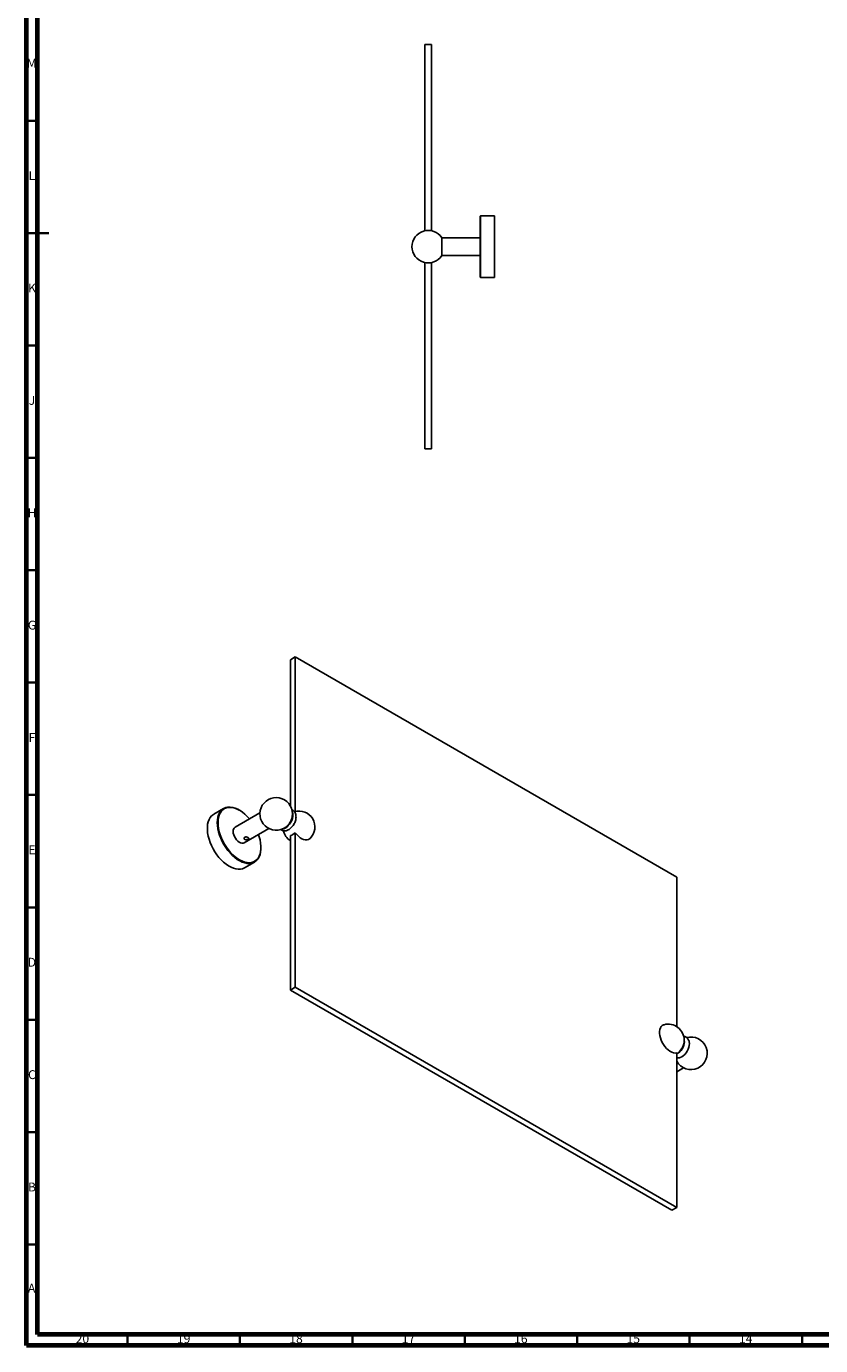
# Model space of a CAD drawing. Units: millimetres. Extents: x 5 to 995, y 5 to 995.
# Drawn here: x 5 to 358, y 5 to 592 of the extents above; entities that cross this region are included whole.
import ezdxf

# ---------------------------------------------------------------- set-up
doc = ezdxf.new("R2010")
doc.units = ezdxf.units.MM
doc.styles.add('SLDTEXTSTYLE0', font='TXT', dxfattribs={"width": 0.75})

msp = doc.modelspace()

# ---------------------------------------------------------------- linework, layer by layer
at = {"color": 5, "linetype": 'Continuous', "lineweight": 70}
for p, q in [((5, 5), (5, 995)), ((10, 10), (10, 990)), ((990, 10), (10, 10)), ((995, 5), (5, 5))]:
    msp.add_line(p, q, dxfattribs=at)
at = {"color": 7, "linetype": 'Continuous', "lineweight": 25}
for p, q in [((182.23, 501.06), (182.23, 583.97)), ((182.23, 583.97), (185.23, 583.97)), ((185.23, 501.06), (185.23, 583.97)), ((207.02, 507.72), (206.77, 507.47)), ((206.77, 480.47), (206.77, 507.47)), ((213.27, 507.72), (207.02, 507.72)), ((207.02, 507.72), (207.02, 480.22)), ((213.27, 507.72), (213.27, 492.6)), ((206.77, 497.97), (189.77, 497.97)), ((189.77, 497.97), (189.77, 493.97)), ((189.77, 493.97), (189.77, 489.97)), ((206.87, 495.7), (206.75, 495.7)), ((189.77, 489.97), (201.43, 489.97)), ((203.51, 489.97), (206.77, 489.97)), ((213.27, 492.6), (213.27, 480.22)), ((182.23, 403.97), (182.23, 486.87)), ((185.23, 403.97), (185.23, 486.87)), ((206.77, 480.47), (207.02, 480.22)), ((207.02, 480.22), (213.27, 480.22)), ((182.23, 403.97), (185.23, 403.97)), ((124.54, 311.41), (122.42, 310.19)), ((124.54, 311.41), (124.54, 242.66)), ((294.24, 213.44), (124.54, 311.41)), ((122.42, 310.19), (122.42, 245.12)), ((92.74, 243.98), (88.32, 241.43)), ((108.85, 242.02), (97.79, 235.64)), ((99.79, 243.19), (99.62, 243.3)), ((101.79, 228.71), (112.85, 235.09)), ((122.42, 231.97), (122.42, 163.21)), ((124.54, 233.19), (124.54, 164.44)), ((109.34, 226.46), (109.34, 226.66)), ((102.07, 217.61), (106.49, 220.16)), ((294.24, 146.95), (294.24, 213.44)), ((124.54, 164.44), (122.42, 163.21)), ((124.54, 164.44), (294.24, 66.47)), ((122.42, 163.21), (292.12, 65.24)), ((294.24, 66.47), (294.24, 135.22)), ((294.24, 126.81), (297.34, 128.59)), ((294.24, 66.47), (292.12, 65.24))]:
    msp.add_line(p, q, dxfattribs=at)
at = {"color": 5, "linetype": 'Continuous', "lineweight": 35}
for p, q in [((10, 550), (5, 550)), ((5, 500), (15, 500)), ((10, 500), (5, 500)), ((10, 450), (5, 450)), ((10, 400), (5, 400)), ((10, 350), (5, 350)), ((10, 300), (5, 300)), ((10, 250), (5, 250)), ((10, 200), (5, 200)), ((10, 150), (5, 150)), ((10, 100), (5, 100)), ((10, 50), (5, 50)), ((50, 10), (50, 5)), ((100, 10), (100, 5)), ((150, 10), (150, 5)), ((200, 10), (200, 5)), ((250, 10), (250, 5)), ((300, 10), (300, 5)), ((350, 10), (350, 5))]:
    msp.add_line(p, q, dxfattribs=at)
at = {"color": 7, "linetype": 'Continuous', "lineweight": 25, "flags": 128}
for points in [[(102.07, 217.61), (101.97, 217.55), (101.13, 217.2), (100.22, 217), (99.23, 216.97), (98.2, 217.11), (97.13, 217.4), (96.03, 217.85), (94.92, 218.45), (93.81, 219.2), (92.72, 220.09), (91.67, 221.09), (90.66, 222.21), (89.71, 223.42), (88.83, 224.71), (88.03, 226.06), (87.33, 227.46), (86.73, 228.88), (86.24, 230.32), (85.87, 231.74), (85.62, 233.13), (85.49, 234.48), (85.49, 235.76), (85.62, 236.96), (85.87, 238.07), (86.24, 239.06), (86.73, 239.93), (87.33, 240.66), (88.03, 241.24), (88.32, 241.43)], [(89.89, 237.68), (89.96, 238.92), (90.15, 240.08), (90.46, 241.13), (90.89, 242.06), (91.44, 242.86), (92.09, 243.52), (92.84, 244.03), (93.68, 244.39), (94.59, 244.58), (95.58, 244.61), (96.61, 244.48), (97.68, 244.19), (98.78, 243.74), (99.62, 243.3)], [(104.24, 239.36), (103.26, 240.44), (102.22, 241.43), (101.15, 242.3), (100.06, 243.03), (98.98, 243.63), (97.9, 244.07), (96.84, 244.36), (95.83, 244.49), (94.86, 244.46), (93.96, 244.27), (93.14, 243.92), (92.4, 243.41), (91.76, 242.77), (91.23, 241.98), (90.8, 241.07), (90.49, 240.04), (90.31, 238.9), (90.25, 237.68)], [(118.74, 234.83), (118.85, 234.84), (119.49, 234.98), (120.15, 235.29), (120.82, 235.75), (121.46, 236.35), (122.05, 237.05), (122.57, 237.84), (122.99, 238.68), (123.31, 239.54), (123.5, 240.39), (123.57, 241.2), (123.5, 241.93), (123.31, 242.56), (123.26, 242.66)], [(109.34, 226.46), (109.32, 225.82), (109.2, 224.62), (108.94, 223.52), (108.57, 222.53), (108.08, 221.66), (107.48, 220.93), (106.78, 220.34), (105.98, 219.91), (105.1, 219.63), (104.15, 219.52), (103.14, 219.57), (102.09, 219.78), (101, 220.16), (99.89, 220.69), (98.78, 221.36), (97.68, 222.18), (96.61, 223.13), (95.58, 224.19), (94.59, 225.35), (93.68, 226.61), (92.84, 227.93), (92.09, 229.31), (91.44, 230.72), (90.89, 232.15), (90.46, 233.58), (90.15, 234.99), (89.96, 236.37), (89.89, 237.68), (89.89, 237.68)], [(90.25, 237.68), (90.31, 236.39), (90.49, 235.04), (90.8, 233.66), (91.23, 232.25), (91.76, 230.85), (92.4, 229.46), (93.14, 228.11), (93.96, 226.81), (94.86, 225.58), (95.83, 224.43), (96.84, 223.39), (97.9, 222.46), (98.98, 221.66), (100.06, 220.99), (101.15, 220.48), (102.22, 220.11), (103.26, 219.9), (104.25, 219.85), (105.18, 219.96), (106.04, 220.23), (106.82, 220.66), (107.51, 221.23), (108.1, 221.95), (108.59, 222.8), (108.95, 223.78), (109.2, 224.86), (109.32, 226.04), (109.32, 227.3), (109.2, 228.62), (108.95, 229.99), (108.59, 231.39), (108.24, 232.43)], [(101.79, 228.71), (101.38, 228.55), (100.84, 228.53), (100.25, 228.68), (99.64, 229), (99.04, 229.46), (98.47, 230.05), (97.96, 230.74), (97.54, 231.49), (97.23, 232.28), (97.03, 233.06), (96.96, 233.8)], [(124.54, 233.19), (125.23, 232.35), (125.97, 231.62), (126.74, 231), (127.52, 230.52), (128.3, 230.19), (129.06, 230.02), (129.76, 230.01), (130.41, 230.16), (130.97, 230.46), (131.24, 230.69)], [(288.6, 147.8), (288.37, 147.73), (287.81, 147.42), (287.34, 146.96), (286.98, 146.36), (286.73, 145.64), (286.61, 144.82), (286.61, 143.91), (286.73, 142.94), (286.98, 141.94), (287.34, 140.92), (287.81, 139.92), (288.37, 138.96), (289.02, 138.07), (289.73, 137.27), (290.48, 136.57), (291.26, 136), (292.04, 135.57), (292.82, 135.29), (293.56, 135.18), (294.24, 135.22)], [(297.58, 140.85), (297.59, 140.79), (297.66, 140.13), (297.59, 139.39), (297.4, 138.61), (297.1, 137.83), (296.69, 137.07), (296.2, 136.37), (295.64, 135.76), (295.04, 135.27), (294.43, 134.92), (294.24, 134.84)], [(299.78, 140.44), (299.85, 140.13), (299.92, 139.39), (299.85, 138.59), (299.66, 137.74), (299.34, 136.87), (298.92, 136.03), (298.4, 135.24), (297.81, 134.54), (297.17, 133.95), (296.51, 133.49), (295.84, 133.18), (295.53, 133.09)], [(296.8, 137.68), (296.51, 137.17), (296.43, 137.04)]]:
    msp.add_lwpolyline(points, dxfattribs=at)
at = {"color": 7, "linetype": 'Continuous', "lineweight": 25}
for centre, radius, start, end in [((183.73, 493.97), 7.25, 33.48538, 180), ((183.73, 493.97), 7.25, 180, 326.51462), ((116.09, 241.58), 7.25, 0, 316.2608), ((116.09, 241.58), 7.25, 343.74458, 0), ((126.21, 235.74), 7.12, 314.93972, 106.43435), ((98.93, 234.02), 1.98, 125.12687, 186.18531), ((116, 241.63), 7.35, 316.4569, 343.54848), ((126.21, 235.74), 7.13, 193.5628, 237.86671), ((120.75, 237.31), 5.6, 287.36803, 312.6266), ((290.45, 140.92), 7.12, 0, 105.0549), ((300.57, 135.08), 7.25, 209.20129, 105.5379), ((290.45, 140.92), 7.13, 332.99006, 0), ((290.45, 140.92), 7.13, 302.13329, 327.01532)]:
    msp.add_arc(centre, radius, start, end, dxfattribs=at)
for points, knots in [([(203.51, 489.97), (203.51, 489.97), (203.53, 489.97), (203.44, 489.99), (203.25, 490.03), (202.97, 490.08), (202.62, 490.11), (202.27, 490.11), (201.94, 490.07), (201.67, 490.03), (201.49, 489.98), (201.41, 489.96), (201.43, 489.97), (201.43, 489.97)], [0, 0, 0, 0, 0.03173, 0.135362, 0.240028, 0.347805, 0.45617, 0.561384, 0.664687, 0.770218, 0.878673, 0.986275, 1, 1, 1, 1]), ([(118.02, 234.6), (118.19, 234.49), (118.55, 234.25), (119.17, 234.07), (119.83, 234.02), (120.5, 234.1), (121.18, 234.32), (121.85, 234.67), (122.51, 235.16), (123.13, 235.76), (123.68, 236.46), (124.15, 237.24), (124.53, 238.06), (124.79, 238.91), (124.94, 239.78), (124.94, 240.61), (124.81, 241.36), (124.57, 242.01), (124.21, 242.57), (123.74, 243.04), (123.34, 243.32), (123.08, 243.4), (123.05, 243.41)], [0, 0, 0, 0, 0.04356, 0.091377, 0.138517, 0.186503, 0.236651, 0.28969, 0.345233, 0.401877, 0.458452, 0.514904, 0.57157, 0.628809, 0.687119, 0.746873, 0.799386, 0.849127, 0.896631, 0.942843, 0.992548, 1, 1, 1, 1]), ([(102.09, 231.2), (102.18, 231.24), (102.36, 231.32), (102.7, 231.34), (103.06, 231.3), (103.39, 231.19), (103.66, 231.05), (103.83, 230.89), (103.9, 230.73), (103.85, 230.57), (103.69, 230.41), (103.43, 230.26), (103.11, 230.15), (102.76, 230.09), (102.41, 230.1), (102.11, 230.2), (101.89, 230.37), (101.78, 230.59), (101.78, 230.84), (101.88, 231.06), (102.03, 231.16), (102.09, 231.2)], [0, 0, 0, 0, 0.052419, 0.104793, 0.158316, 0.21265, 0.265767, 0.317597, 0.369943, 0.423845, 0.478042, 0.530662, 0.582327, 0.635106, 0.689348, 0.743162, 0.795379, 0.847272, 0.900521, 0.954869, 1, 1, 1, 1]), ([(299.78, 140.41), (299.71, 140.6), (299.58, 141), (299.23, 141.53), (298.76, 142.01), (298.19, 142.36), (297.69, 142.55), (297.39, 142.57), (297.32, 142.58)], [0, 0, 0, 0, 0.171909, 0.361521, 0.545976, 0.744372, 0.935623, 1, 1, 1, 1]), ([(294.2, 133.05), (294.41, 133.03), (294.85, 132.98), (295.31, 133.02), (295.54, 133.09), (295.55, 133.1)], [0, 0, 0, 0, 0.478791, 0.96618, 1, 1, 1, 1])]:
    msp.add_open_spline(points, degree=3, knots=knots, dxfattribs=at)

# ---------------------------------------------------------------- texts
at = {"color": 7, "linetype": 'Continuous', "lineweight": 0, "attachment_point": 2, "style": 'SLDTEXTSTYLE0'}
for s, insert, char_height in [('M', (7.36, 577.56), 3.97), ('L', (7.45, 527.56), 3.97), ('K', (7.49, 477.56), 3.97), ('J', (7.47, 427.56), 3.97), ('H', (7.49, 377.56), 3.97), ('G', (7.49, 327.56), 3.97), ('F', (7.46, 277.56), 3.97), ('E', (7.51, 227.56), 3.97), ('D', (7.45, 177.56), 3.97), ('C', (7.46, 127.56), 3.97), ('B', (7.47, 77.56), 3.97), ('A', (7.34, 32.56), 3.97), ('20', (29.92, 10.06), 3.969), ('19', (74.92, 10.06), 3.969), ('18', (124.92, 10.06), 3.969), ('17', (174.92, 10.06), 3.969), ('16', (224.92, 10.06), 3.969), ('15', (274.92, 10.06), 3.969), ('14', (324.92, 10.06), 3.969)]:
    msp.add_mtext(s, dxfattribs=dict(at, insert=insert, char_height=char_height))

doc.saveas('drawing.dxf')
